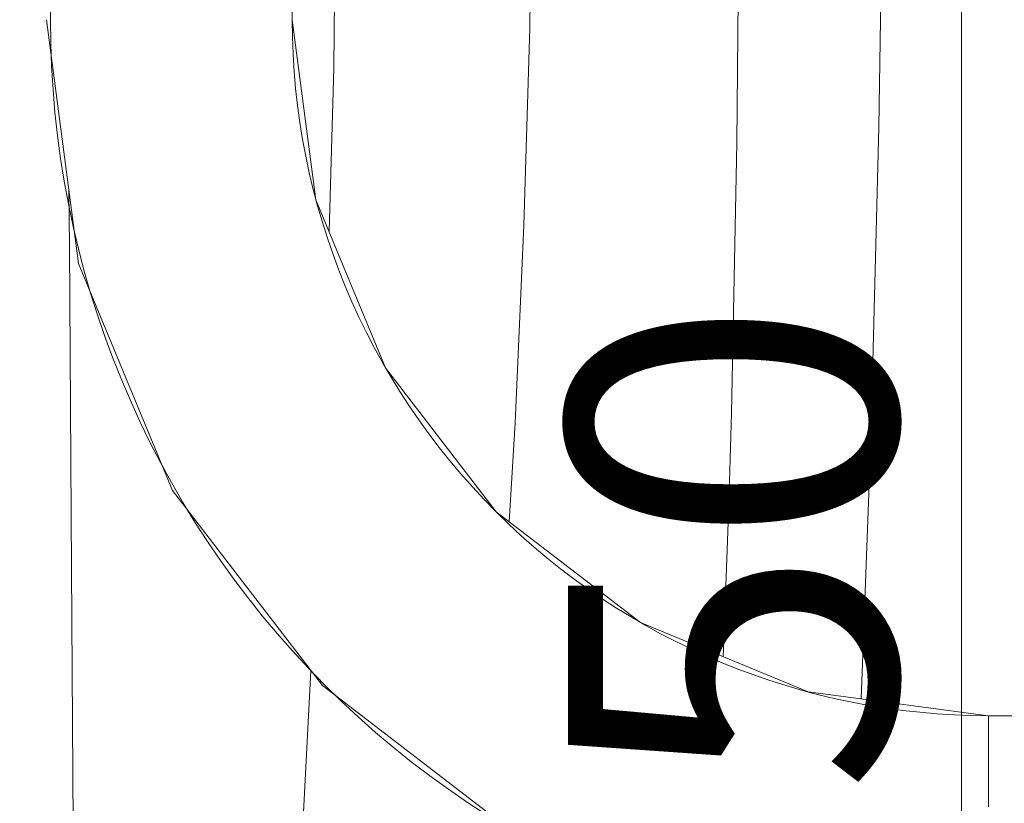
# Model space of a CAD drawing. Units: millimetres. Extents: x -56219 to -27600, y 4047 to 16687.
# Drawn here: x -41783 to -41663, y 5852 to 5947 of the extents above; entities that cross this region are included whole.
import ezdxf

# ---------------------------------------------------------------- set-up
doc = ezdxf.new("R2010")
doc.units = ezdxf.units.MM
doc.header["$MEASUREMENT"] = 0
doc.linetypes.add('Wipeout_Contour', pattern=[1000, 0, -1000])
for name, color, linetype, lineweight, true_color in [('0_Pen_No__245', 7, 'Continuous', 13, 0x474874), ('SA - MÕÕDUD - erimööbel_Pen_No__245', 7, 'Continuous', 13, 0x474874), ('SA - SISUSTUS - erimööbel_Pen_No__87', 7, 'Continuous', 9, 0x8a8a8a)]:
    doc.layers.add(name, color=color, linetype=linetype, lineweight=lineweight, true_color=true_color)
doc.layers.add('SA - MÕÕDUD - erimööbel', color=7, linetype='Continuous')
doc.layers.add('SA - SISUSTUS - erimööbel', color=7, linetype='Continuous')
doc.layers.add('SA - SISUSTUS - erimööbel_Pen_No__18', color=9, linetype='Continuous', lineweight=13)
doc.styles.add('GENERATED_STYLE_3', font='txt')
doc.dimstyles.new('GENERATED_STYLE__2', dxfattribs={"dimtxt": 40, "dimasz": 19, "dimexe": 0.18, "dimexo": 0.0625, "dimgap": 0, "dimtad": 1, "dimdec": 0, "dimzin": 0, "dimdsep": 46, "dimtxsty": 'GENERATED_STYLE_3', "dimblk": 'ARROWHEAD_16', "dimblk1": 'ARROWHEAD_16', "dimblk2": 'ARROWHEAD_16', "dimcen": 0.09, "dimclrd": 256, "dimclre": 256, "dimclrt": 256, "dimazin": 0, "dimtfac": 1, "dimtdec": 4, "dimtmove": 0, "dimatfit": 3, "dimfxl": 0, "dimtolj": 1, "dimtzin": 0, "dimarcsym": 0})
doc.dimstyles.new('GENERATED_STYLE__3', dxfattribs={"dimtxt": 0.18, "dimasz": 30.4, "dimexe": 0.18, "dimexo": 0.0625, "dimgap": 0, "dimtad": 0, "dimtih": 1, "dimtoh": 1, "dimdec": 4, "dimzin": 0, "dimdsep": 46, "dimcen": 0.09, "dimadec": 0, "dimazin": 0, "dimtfac": 1, "dimtdec": 4, "dimtmove": 0, "dimatfit": 3, "dimldrblk": 'ARROWHEAD_10', "dimfxl": 0, "dimtolj": 1, "dimtzin": 0, "dimarcsym": 0})

# ---------------------------------------------------------------- blocks, each defined once
blk = doc.blocks.new('*X21', base_point=(6499.47, 5687.39))
at = {"layer": 'SA - SISUSTUS - erimööbel_Pen_No__18', "color": 9, "linetype": 'Continuous', "lineweight": 13}
for p, q in [((-41744.93, 5941.51), (-41744.64, 5989.32)), ((-41678.42, 5934.25), (-41677.85, 5972.4)), ((-41721.01, 5946.43), (-41720.65, 5970.58)), ((-41695.73, 5932.36), (-41695.49, 5965.4)), ((-41721.73, 5922.29), (-41721.01, 5946.43)), ((-41745.53, 5921.52), (-41744.93, 5941.51)), ((-41679.4, 5896.1), (-41678.42, 5934.25)), ((-41696.41, 5899.32), (-41695.73, 5932.36)), ((-41777.23, 5919.75), (-41777.28, 5926.55)), ((-41722.82, 5898.17), (-41721.73, 5922.29)), ((-41776.96, 5880.4), (-41777.23, 5919.75)), ((-41696.57, 5893.77), (-41696.41, 5899.32)), ((-41723.54, 5886.07), (-41722.82, 5898.17)), ((-41680.55, 5864.44), (-41679.4, 5896.1)), ((-41696.74, 5888.22), (-41696.57, 5893.77)), ((-41696.93, 5882.67), (-41696.74, 5888.22)), ((-41697.12, 5877.12), (-41696.93, 5882.67)), ((-41776.71, 5841.06), (-41776.96, 5880.4)), ((-41697.33, 5871.57), (-41697.12, 5877.12)), ((-41697.41, 5869.59), (-41697.33, 5871.57)), ((-41748.9, 5845.96), (-41747.73, 5867.89))]:
    blk.add_line(p, q, dxfattribs=at)
blk = doc.blocks.new('Section Element_8_2', base_point=(6499.47, 5687.39))
at = {"color": 254, "linetype": 'Wipeout_Contour', "lineweight": 0, "ltscale": 1480797.669079188}
blk.add_wipeout([(-41897.1, 7987.39), (-42515.1, 7987.39), (-42515.1, 5688.37), (-41523.11, 5688.37), (-41523.11, 5832.39), (-41665.02, 5832.39), (-41694.79, 5836.31), (-41722.52, 5847.8), (-41746.34, 5866.08), (-41764.62, 5889.89), (-41776.11, 5917.63), (-41780.02, 5947.39), (-41780.02, 5997.39), (-41865.1, 5997.39), (-41865.1, 6037.39), (-41665.1, 6037.39), (-41665.1, 5997.39), (-41750.02, 5997.39), (-41750.02, 5947.39), (-41747.13, 5925.39), (-41738.64, 5904.89), (-41725.13, 5887.29), (-41707.52, 5873.78), (-41687.02, 5865.29), (-41665.03, 5862.39), (-41665.03, 6887.39), (-41897.1, 6887.39), (-41897.1, 6888.39), (-41915.1, 6888.39), (-41915.1, 7186.39), (-41897.1, 7186.39), (-41897.1, 7188.39), (-41915.1, 7188.39), (-41915.1, 7986.39), (-41897.1, 7986.39)], dxfattribs=at).dxf.layer = 'SA - SISUSTUS - erimööbel'
at = {"layer": 'SA - SISUSTUS - erimööbel', "lineweight": 0}
blk.add_blockref('*X21', (6499.47, 5687.39), dxfattribs=at)
blk = doc.blocks.new('Section Element_11_2', base_point=(6499.47, 5687.39))
at = {"color": 254, "linetype": 'Wipeout_Contour', "lineweight": 0, "ltscale": 168678.941196}
blk.add_wipeout([(-41747.62, 5925.26), (-41750.54, 5947.39), (-41752.04, 5947.39), (-41749.07, 5924.87)], dxfattribs=at).dxf.layer = 'SA - SISUSTUS - erimööbel'
at = {"color": 254, "linetype": 'Wipeout_Contour', "lineweight": 0, "ltscale": 168573.134281}
blk.add_wipeout([(-41746.34, 5866.08), (-41722.52, 5847.8), (-41722.27, 5848.24), (-41745.98, 5866.44)], dxfattribs=at).dxf.layer = 'SA - SISUSTUS - erimööbel'
at = {"color": 254, "linetype": 'Wipeout_Contour', "lineweight": 0, "ltscale": 168346.103797}
blk.add_wipeout([(-41687.02, 5865.29), (-41687.16, 5864.8), (-41665.03, 5861.88), (-41665.02, 5862.39)], dxfattribs=at).dxf.layer = 'SA - SISUSTUS - erimööbel'
at = {"color": 254, "linetype": 'Wipeout_Contour', "lineweight": 0, "ltscale": 168345.957111}
blk.add_wipeout([(-41688.17, 5861.05), (-41688.97, 5858.04), (-41665.03, 5854.89), (-41665.03, 5858)], dxfattribs=at).dxf.layer = 'SA - SISUSTUS - erimööbel'
at = {"color": 254, "linetype": 'Wipeout_Contour', "lineweight": 0, "ltscale": 168712.88778}
blk.add_wipeout([(-41754.42, 5947.39), (-41752.04, 5947.39), (-41752.04, 5997.39), (-41754.42, 5997.39)], dxfattribs=at).dxf.layer = 'SA - SISUSTUS - erimööbel'
at = {"color": 254, "linetype": 'Wipeout_Contour', "lineweight": 0, "ltscale": 168675.08612}
blk.add_wipeout([(-41750.02, 5947.39), (-41750.54, 5947.39), (-41747.62, 5925.26), (-41747.13, 5925.39)], dxfattribs=at).dxf.layer = 'SA - SISUSTUS - erimööbel'
at = {"color": 254, "linetype": 'Wipeout_Contour', "lineweight": 0, "ltscale": 168571.189472}
blk.add_wipeout([(-41745.98, 5866.44), (-41722.27, 5848.24), (-41721.52, 5849.54), (-41744.92, 5867.5)], dxfattribs=at).dxf.layer = 'SA - SISUSTUS - erimööbel'
at = {"color": 254, "linetype": 'Wipeout_Contour', "lineweight": 0, "ltscale": 168346.089265}
blk.add_wipeout([(-41687.16, 5864.8), (-41687.55, 5863.35), (-41665.03, 5860.38), (-41665.03, 5861.88)], dxfattribs=at).dxf.layer = 'SA - SISUSTUS - erimööbel'
at = {"color": 254, "linetype": 'Wipeout_Contour', "lineweight": 0, "ltscale": 168345.849792}
blk.add_wipeout([(-41688.97, 5858.04), (-41689.91, 5854.55), (-41665.03, 5851.28), (-41665.03, 5854.89)], dxfattribs=at).dxf.layer = 'SA - SISUSTUS - erimööbel'
at = {"color": 254, "linetype": 'Wipeout_Contour', "lineweight": 0, "ltscale": 168555.508694}
blk.add_wipeout([(-41738.49, 5873.94), (-41741.05, 5871.38), (-41718.78, 5854.3), (-41716.97, 5857.43)], dxfattribs=at).dxf.layer = 'SA - SISUSTUS - erimööbel'
at = {"color": 254, "linetype": 'Wipeout_Contour', "lineweight": 0, "ltscale": 168346.039047}
blk.add_wipeout([(-41687.55, 5863.35), (-41688.17, 5861.05), (-41665.03, 5858), (-41665.03, 5860.38)], dxfattribs=at).dxf.layer = 'SA - SISUSTUS - erimööbel'
at = {"color": 254, "linetype": 'Wipeout_Contour', "lineweight": 0, "ltscale": 168345.725184}
blk.add_wipeout([(-41665.03, 5847.39), (-41665.03, 5851.28), (-41689.91, 5854.55), (-41690.92, 5850.8)], dxfattribs=at).dxf.layer = 'SA - SISUSTUS - erimööbel'
at = {"color": 254, "linetype": 'Wipeout_Contour', "lineweight": 0, "ltscale": 168567.413778}
blk.add_wipeout([(-41744.92, 5867.5), (-41721.52, 5849.54), (-41720.33, 5851.61), (-41743.24, 5869.18)], dxfattribs=at).dxf.layer = 'SA - SISUSTUS - erimööbel'
at = {"color": 254, "linetype": 'Wipeout_Contour', "lineweight": 0, "ltscale": 168020.114953}
blk.add_wipeout([(-41665.02, 5862.39), (-41665.03, 5860.38), (-41523.11, 5860.38), (-41523.11, 5862.39)], dxfattribs=at).dxf.layer = 'SA - SISUSTUS - erimööbel'
at = {"color": 254, "linetype": 'Wipeout_Contour', "lineweight": 0, "ltscale": 168014.413968}
blk.add_wipeout([(-41665.03, 5854.89), (-41665.03, 5847.39), (-41523.11, 5847.39), (-41523.11, 5854.89)], dxfattribs=at).dxf.layer = 'SA - SISUSTUS - erimööbel'
at = {"layer": 'SA - SISUSTUS - erimööbel_Pen_No__87', "color": 252, "linetype": 'Continuous', "lineweight": 9, "true_color": 0x8a8a8a}
for p in [(-41665.03, 5861.88), (-41523.11, 5862.39)]:
    blk.add_line(p, (-41665.02, 5862.39), dxfattribs=at)
at = {"color": 254, "linetype": 'Wipeout_Contour', "lineweight": 0, "ltscale": 168562.065142}
blk.add_wipeout([(-41741.05, 5871.38), (-41743.24, 5869.18), (-41720.33, 5851.61), (-41718.78, 5854.3)], dxfattribs=at).dxf.layer = 'SA - SISUSTUS - erimööbel'
at = {"color": 254, "linetype": 'Wipeout_Contour', "lineweight": 0, "ltscale": 168018.030431}
blk.add_wipeout([(-41665.03, 5860.38), (-41665.03, 5854.89), (-41523.11, 5854.89), (-41523.11, 5860.38)], dxfattribs=at).dxf.layer = 'SA - SISUSTUS - erimööbel'
at = {"layer": 'SA - SISUSTUS - erimööbel_Pen_No__87', "color": 252, "linetype": 'Continuous', "lineweight": 9, "true_color": 0x8a8a8a}
for p, q in [((-41665.03, 5861.88), (-41665.03, 5860.38)), ((-41665.03, 5860.38), (-41665.03, 5858)), ((-41665.03, 5858), (-41665.03, 5854.89)), ((-41665.03, 5851.28), (-41665.03, 5854.89))]:
    blk.add_line(p, q, dxfattribs=at)
at = {"color": 254, "linetype": 'Wipeout_Contour', "lineweight": 0, "ltscale": 168521.346047}
blk.add_wipeout([(-41726.55, 5885.87), (-41728.24, 5884.18), (-41709.73, 5869.98), (-41708.53, 5872.04)], dxfattribs=at).dxf.layer = 'SA - SISUSTUS - erimööbel'
at = {"color": 254, "linetype": 'Wipeout_Contour', "lineweight": 0, "ltscale": 168548.191639}
blk.add_wipeout([(-41738.49, 5873.94), (-41716.97, 5857.43), (-41715.03, 5860.79), (-41735.74, 5876.68)], dxfattribs=at).dxf.layer = 'SA - SISUSTUS - erimööbel'
at = {"color": 254, "linetype": 'Wipeout_Contour', "lineweight": 0, "ltscale": 168526.717169}
blk.add_wipeout([(-41728.24, 5884.18), (-41730.44, 5881.99), (-41711.28, 5867.29), (-41709.73, 5869.98)], dxfattribs=at).dxf.layer = 'SA - SISUSTUS - erimööbel'
at = {"color": 254, "linetype": 'Wipeout_Contour', "lineweight": 0, "ltscale": 168454.061296}
blk.add_wipeout([(-41718.78, 5854.3), (-41692.86, 5843.56), (-41691.92, 5847.05), (-41716.97, 5857.43)], dxfattribs=at).dxf.layer = 'SA - SISUSTUS - erimööbel'
at = {"color": 254, "linetype": 'Wipeout_Contour', "lineweight": 0, "ltscale": 168515.55868}
blk.add_wipeout([(-41725.13, 5887.29), (-41725.49, 5886.93), (-41707.78, 5873.34), (-41707.52, 5873.78)], dxfattribs=at).dxf.layer = 'SA - SISUSTUS - erimööbel'
at = {"color": 254, "linetype": 'Wipeout_Contour', "lineweight": 0, "ltscale": 168457.393319}
blk.add_wipeout([(-41720.33, 5851.61), (-41693.66, 5840.56), (-41692.86, 5843.56), (-41718.78, 5854.3)], dxfattribs=at).dxf.layer = 'SA - SISUSTUS - erimööbel'
at = {"color": 254, "linetype": 'Wipeout_Contour', "lineweight": 0, "ltscale": 168586.08025}
blk.add_wipeout([(-41738.64, 5904.89), (-41739.08, 5904.64), (-41725.49, 5886.93), (-41725.13, 5887.29)], dxfattribs=at).dxf.layer = 'SA - SISUSTUS - erimööbel'
at = {"color": 254, "linetype": 'Wipeout_Contour', "lineweight": 0, "ltscale": 168446.485465}
blk.add_wipeout([(-41713.09, 5864.15), (-41715.03, 5860.79), (-41690.92, 5850.8), (-41689.91, 5854.55)], dxfattribs=at).dxf.layer = 'SA - SISUSTUS - erimööbel'
at = {"color": 254, "linetype": 'Wipeout_Contour', "lineweight": 0, "ltscale": 168517.54033}
blk.add_wipeout([(-41725.49, 5886.93), (-41726.55, 5885.87), (-41708.53, 5872.04), (-41707.78, 5873.34)], dxfattribs=at).dxf.layer = 'SA - SISUSTUS - erimööbel'
at = {"color": 254, "linetype": 'Wipeout_Contour', "lineweight": 0, "ltscale": 168450.34081}
blk.add_wipeout([(-41715.03, 5860.79), (-41716.97, 5857.43), (-41691.92, 5847.05), (-41690.92, 5850.8)], dxfattribs=at).dxf.layer = 'SA - SISUSTUS - erimööbel'
at = {"color": 254, "linetype": 'Wipeout_Contour', "lineweight": 0, "ltscale": 168442.757782}
blk.add_wipeout([(-41713.09, 5864.15), (-41689.91, 5854.55), (-41688.97, 5858.04), (-41711.28, 5867.29)], dxfattribs=at).dxf.layer = 'SA - SISUSTUS - erimööbel'
at = {"color": 254, "linetype": 'Wipeout_Contour', "lineweight": 0, "ltscale": 168540.6128}
blk.add_wipeout([(-41715.03, 5860.79), (-41713.09, 5864.15), (-41733, 5879.43), (-41735.74, 5876.68)], dxfattribs=at).dxf.layer = 'SA - SISUSTUS - erimööbel'
at = {"color": 254, "linetype": 'Wipeout_Contour', "lineweight": 0, "ltscale": 168434.729177}
blk.add_wipeout([(-41687.55, 5863.35), (-41687.16, 5864.8), (-41707.78, 5873.34), (-41708.53, 5872.04)], dxfattribs=at).dxf.layer = 'SA - SISUSTUS - erimööbel'
at = {"color": 254, "linetype": 'Wipeout_Contour', "lineweight": 0, "ltscale": 168436.673141}
blk.add_wipeout([(-41688.17, 5861.05), (-41687.55, 5863.35), (-41708.53, 5872.04), (-41709.73, 5869.98)], dxfattribs=at).dxf.layer = 'SA - SISUSTUS - erimööbel'
at = {"color": 254, "linetype": 'Wipeout_Contour', "lineweight": 0, "ltscale": 168439.411282}
blk.add_wipeout([(-41711.28, 5867.29), (-41688.97, 5858.04), (-41688.17, 5861.05), (-41709.73, 5869.98)], dxfattribs=at).dxf.layer = 'SA - SISUSTUS - erimööbel'
at = {"color": 254, "linetype": 'Wipeout_Contour', "lineweight": 0, "ltscale": 168533.288446}
blk.add_wipeout([(-41713.09, 5864.15), (-41711.28, 5867.29), (-41730.44, 5881.99), (-41733, 5879.43)], dxfattribs=at).dxf.layer = 'SA - SISUSTUS - erimööbel'
at = {"color": 254, "linetype": 'Wipeout_Contour', "lineweight": 0, "ltscale": 168433.711283}
blk.add_wipeout([(-41707.52, 5873.78), (-41707.78, 5873.34), (-41687.16, 5864.8), (-41687.02, 5865.29)], dxfattribs=at).dxf.layer = 'SA - SISUSTUS - erimööbel'
at = {"layer": 'SA - SISUSTUS - erimööbel_Pen_No__87', "color": 252, "linetype": 'Continuous', "lineweight": 9, "true_color": 0x8a8a8a}
for p, q in [((-41707.52, 5873.78), (-41687.02, 5865.29)), ((-41687.02, 5865.29), (-41665.02, 5862.39))]:
    blk.add_line(p, q, dxfattribs=at)
at = {"color": 254, "linetype": 'Wipeout_Contour', "lineweight": 0, "ltscale": 168621.708627}
blk.add_wipeout([(-41748.27, 5899.33), (-41751.64, 5897.39), (-41735.74, 5876.68), (-41733, 5879.43)], dxfattribs=at).dxf.layer = 'SA - SISUSTUS - erimööbel'
at = {"color": 254, "linetype": 'Wipeout_Contour', "lineweight": 0, "ltscale": 168611.287065}
blk.add_wipeout([(-41748.27, 5899.33), (-41733, 5879.43), (-41730.44, 5881.99), (-41745.14, 5901.14)], dxfattribs=at).dxf.layer = 'SA - SISUSTUS - erimööbel'
at = {"color": 254, "linetype": 'Wipeout_Contour', "lineweight": 0, "ltscale": 168632.493886}
blk.add_wipeout([(-41755, 5895.45), (-41738.49, 5873.94), (-41735.74, 5876.68), (-41751.64, 5897.39)], dxfattribs=at).dxf.layer = 'SA - SISUSTUS - erimööbel'
at = {"color": 254, "linetype": 'Wipeout_Contour', "lineweight": 0, "ltscale": 168588.891632}
blk.add_wipeout([(-41739.08, 5904.64), (-41740.38, 5903.89), (-41726.55, 5885.87), (-41725.49, 5886.93)], dxfattribs=at).dxf.layer = 'SA - SISUSTUS - erimööbel'
at = {"color": 254, "linetype": 'Wipeout_Contour', "lineweight": 0, "ltscale": 168668.009856}
blk.add_wipeout([(-41764.18, 5890.15), (-41764.62, 5889.89), (-41746.34, 5866.08), (-41745.98, 5866.44)], dxfattribs=at).dxf.layer = 'SA - SISUSTUS - erimööbel'
at = {"layer": 'SA - SISUSTUS - erimööbel_Pen_No__87', "color": 252, "linetype": 'Continuous', "lineweight": 9, "true_color": 0x8a8a8a}
blk.add_line((-41725.13, 5887.29), (-41707.52, 5873.78), dxfattribs=at)
at = {"color": 254, "linetype": 'Wipeout_Contour', "lineweight": 0, "ltscale": 168741.195794}
blk.add_wipeout([(-41776.11, 5917.63), (-41764.62, 5889.89), (-41764.18, 5890.15), (-41775.61, 5917.76)], dxfattribs=at).dxf.layer = 'SA - SISUSTUS - erimööbel'
at = {"color": 254, "linetype": 'Wipeout_Contour', "lineweight": 0, "ltscale": 168594.300519}
blk.add_wipeout([(-41742.45, 5902.7), (-41728.24, 5884.18), (-41726.55, 5885.87), (-41740.38, 5903.89)], dxfattribs=at).dxf.layer = 'SA - SISUSTUS - erimööbel'
at = {"color": 254, "linetype": 'Wipeout_Contour', "lineweight": 0, "ltscale": 168659.968159}
blk.add_wipeout([(-41754.38, 5923.45), (-41745.14, 5901.14), (-41742.45, 5902.7), (-41751.38, 5924.26)], dxfattribs=at).dxf.layer = 'SA - SISUSTUS - erimööbel'
at = {"color": 254, "linetype": 'Wipeout_Contour', "lineweight": 0, "ltscale": 168737.781115}
blk.add_wipeout([(-41775.61, 5917.76), (-41764.18, 5890.15), (-41762.88, 5890.9), (-41774.17, 5918.15)], dxfattribs=at).dxf.layer = 'SA - SISUSTUS - erimööbel'
at = {"color": 254, "linetype": 'Wipeout_Contour', "lineweight": 0, "ltscale": 168787.734467}
blk.add_wipeout([(-41779.52, 5947.39), (-41780.02, 5947.39), (-41776.11, 5917.63), (-41775.61, 5917.76)], dxfattribs=at).dxf.layer = 'SA - SISUSTUS - erimööbel'
at = {"color": 254, "linetype": 'Wipeout_Contour', "lineweight": 0, "ltscale": 168640.486537}
blk.add_wipeout([(-41747.13, 5925.39), (-41747.62, 5925.26), (-41739.08, 5904.64), (-41738.64, 5904.89)], dxfattribs=at).dxf.layer = 'SA - SISUSTUS - erimööbel'
at = {"color": 254, "linetype": 'Wipeout_Contour', "lineweight": 0, "ltscale": 168601.938887}
blk.add_wipeout([(-41742.45, 5902.7), (-41745.14, 5901.14), (-41730.44, 5881.99), (-41728.24, 5884.18)], dxfattribs=at).dxf.layer = 'SA - SISUSTUS - erimööbel'
at = {"color": 254, "linetype": 'Wipeout_Contour', "lineweight": 0, "ltscale": 168783.911437}
blk.add_wipeout([(-41775.61, 5917.76), (-41774.17, 5918.15), (-41778.02, 5947.39), (-41779.52, 5947.39)], dxfattribs=at).dxf.layer = 'SA - SISUSTUS - erimööbel'
at = {"color": 254, "linetype": 'Wipeout_Contour', "lineweight": 0, "ltscale": 168643.937318}
blk.add_wipeout([(-41747.62, 5925.26), (-41749.07, 5924.87), (-41740.38, 5903.89), (-41739.08, 5904.64)], dxfattribs=at).dxf.layer = 'SA - SISUSTUS - erimööbel'
at = {"color": 254, "linetype": 'Wipeout_Contour', "lineweight": 0, "ltscale": 168665.235309}
blk.add_wipeout([(-41762.88, 5890.9), (-41764.18, 5890.15), (-41745.98, 5866.44), (-41744.92, 5867.5)], dxfattribs=at).dxf.layer = 'SA - SISUSTUS - erimööbel'
at = {"layer": 'SA - SISUSTUS - erimööbel_Pen_No__87', "color": 252, "linetype": 'Continuous', "lineweight": 9, "true_color": 0x8a8a8a}
blk.add_line((-41746.34, 5866.08), (-41722.52, 5847.8), dxfattribs=at)
at = {"color": 254, "linetype": 'Wipeout_Contour', "lineweight": 0, "ltscale": 168650.581831}
blk.add_wipeout([(-41742.45, 5902.7), (-41740.38, 5903.89), (-41749.07, 5924.87), (-41751.38, 5924.26)], dxfattribs=at).dxf.layer = 'SA - SISUSTUS - erimööbel'
at = {"color": 254, "linetype": 'Wipeout_Contour', "lineweight": 0, "ltscale": 168731.166074}
blk.add_wipeout([(-41771.87, 5918.77), (-41774.17, 5918.15), (-41762.88, 5890.9), (-41760.82, 5892.09)], dxfattribs=at).dxf.layer = 'SA - SISUSTUS - erimööbel'
at = {"color": 254, "linetype": 'Wipeout_Contour', "lineweight": 0, "ltscale": 168686.369062}
blk.add_wipeout([(-41752.04, 5947.39), (-41754.42, 5947.39), (-41751.38, 5924.26), (-41749.07, 5924.87)], dxfattribs=at).dxf.layer = 'SA - SISUSTUS - erimööbel'
at = {"color": 254, "linetype": 'Wipeout_Contour', "lineweight": 0, "ltscale": 168721.801962}
blk.add_wipeout([(-41771.87, 5918.77), (-41760.82, 5892.09), (-41758.13, 5893.64), (-41768.87, 5919.57)], dxfattribs=at).dxf.layer = 'SA - SISUSTUS - erimööbel'
at = {"layer": 'SA - SISUSTUS - erimööbel_Pen_No__87', "color": 252, "linetype": 'Continuous', "lineweight": 9, "true_color": 0x8a8a8a}
blk.add_line((-41750.02, 5947.39), (-41747.13, 5925.39), dxfattribs=at)
at = {"color": 254, "linetype": 'Wipeout_Contour', "lineweight": 0, "ltscale": 168766.03128}
blk.add_wipeout([(-41772.53, 5947.39), (-41775.64, 5947.39), (-41771.87, 5918.77), (-41768.87, 5919.57)], dxfattribs=at).dxf.layer = 'SA - SISUSTUS - erimööbel'
at = {"color": 254, "linetype": 'Wipeout_Contour', "lineweight": 0, "ltscale": 168696.865032}
blk.add_wipeout([(-41754.42, 5947.39), (-41757.53, 5947.39), (-41754.38, 5923.45), (-41751.38, 5924.26)], dxfattribs=at).dxf.layer = 'SA - SISUSTUS - erimööbel'
at = {"color": 254, "linetype": 'Wipeout_Contour', "lineweight": 0, "ltscale": 168684.267302}
blk.add_wipeout([(-41761.63, 5921.51), (-41751.64, 5897.39), (-41748.27, 5899.33), (-41757.88, 5922.52)], dxfattribs=at).dxf.layer = 'SA - SISUSTUS - erimööbel'
at = {"color": 254, "linetype": 'Wipeout_Contour', "lineweight": 0, "ltscale": 168642.907925}
blk.add_wipeout([(-41758.13, 5893.64), (-41741.05, 5871.38), (-41738.49, 5873.94), (-41755, 5895.45)], dxfattribs=at).dxf.layer = 'SA - SISUSTUS - erimööbel'
at = {"layer": 'SA - SISUSTUS - erimööbel_Pen_No__87', "color": 252, "linetype": 'Continuous', "lineweight": 9, "true_color": 0x8a8a8a}
blk.add_line((-41738.64, 5904.89), (-41725.13, 5887.29), dxfattribs=at)
at = {"color": 254, "linetype": 'Wipeout_Contour', "lineweight": 0, "ltscale": 168776.508533}
blk.add_wipeout([(-41775.64, 5947.39), (-41778.02, 5947.39), (-41774.17, 5918.15), (-41771.87, 5918.77)], dxfattribs=at).dxf.layer = 'SA - SISUSTUS - erimööbel'
at = {"color": 254, "linetype": 'Wipeout_Contour', "lineweight": 0, "ltscale": 168652.241025}
blk.add_wipeout([(-41758.13, 5893.64), (-41760.82, 5892.09), (-41743.24, 5869.18), (-41741.05, 5871.38)], dxfattribs=at).dxf.layer = 'SA - SISUSTUS - erimööbel'
at = {"layer": 'SA - SISUSTUS - erimööbel_Pen_No__87', "color": 252, "linetype": 'Continuous', "lineweight": 9, "true_color": 0x8a8a8a}
blk.add_line((-41780.02, 5947.39), (-41776.11, 5917.63), dxfattribs=at)
at = {"color": 254, "linetype": 'Wipeout_Contour', "lineweight": 0, "ltscale": 168753.194309}
blk.add_wipeout([(-41768.92, 5947.39), (-41772.53, 5947.39), (-41768.87, 5919.57), (-41765.38, 5920.51)], dxfattribs=at).dxf.layer = 'SA - SISUSTUS - erimööbel'
at = {"color": 254, "linetype": 'Wipeout_Contour', "lineweight": 0, "ltscale": 168659.85664}
blk.add_wipeout([(-41760.82, 5892.09), (-41762.88, 5890.9), (-41744.92, 5867.5), (-41743.24, 5869.18)], dxfattribs=at).dxf.layer = 'SA - SISUSTUS - erimööbel'
at = {"layer": 'SA - SISUSTUS - erimööbel_Pen_No__87', "color": 252, "linetype": 'Continuous', "lineweight": 9, "true_color": 0x8a8a8a}
blk.add_line((-41764.62, 5889.89), (-41746.34, 5866.08), dxfattribs=at)
at = {"color": 254, "linetype": 'Wipeout_Contour', "lineweight": 0, "ltscale": 168767.305966}
blk.add_wipeout([(-41768.92, 5997.39), (-41768.92, 5947.39), (-41765.03, 5947.39), (-41765.03, 5997.39)], dxfattribs=at).dxf.layer = 'SA - SISUSTUS - erimööbel'
at = {"color": 254, "linetype": 'Wipeout_Contour', "lineweight": 0, "ltscale": 168697.525123}
blk.add_wipeout([(-41765.38, 5920.51), (-41755, 5895.45), (-41751.64, 5897.39), (-41761.63, 5921.51)], dxfattribs=at).dxf.layer = 'SA - SISUSTUS - erimööbel'
at = {"color": 254, "linetype": 'Wipeout_Contour', "lineweight": 0, "ltscale": 168710.327559}
blk.add_wipeout([(-41765.38, 5920.51), (-41768.87, 5919.57), (-41758.13, 5893.64), (-41755, 5895.45)], dxfattribs=at).dxf.layer = 'SA - SISUSTUS - erimööbel'
at = {"layer": 'SA - SISUSTUS - erimööbel_Pen_No__87', "color": 252, "linetype": 'Continuous', "lineweight": 9, "true_color": 0x8a8a8a}
blk.add_line((-41776.11, 5917.63), (-41764.62, 5889.89), dxfattribs=at)
at = {"color": 254, "linetype": 'Wipeout_Contour', "lineweight": 0, "ltscale": 168671.457444}
blk.add_wipeout([(-41754.38, 5923.45), (-41757.88, 5922.52), (-41748.27, 5899.33), (-41745.14, 5901.14)], dxfattribs=at).dxf.layer = 'SA - SISUSTUS - erimööbel'
at = {"layer": 'SA - SISUSTUS - erimööbel_Pen_No__87', "color": 252, "linetype": 'Continuous', "lineweight": 9, "true_color": 0x8a8a8a}
blk.add_line((-41747.13, 5925.39), (-41738.64, 5904.89), dxfattribs=at)
at = {"color": 254, "linetype": 'Wipeout_Contour', "lineweight": 0, "ltscale": 168724.042589}
blk.add_wipeout([(-41765.03, 5947.39), (-41761.63, 5921.51), (-41757.88, 5922.52), (-41761.15, 5947.39)], dxfattribs=at).dxf.layer = 'SA - SISUSTUS - erimööbel'
at = {"color": 254, "linetype": 'Wipeout_Contour', "lineweight": 0, "ltscale": 168738.87265}
blk.add_wipeout([(-41765.03, 5947.39), (-41768.92, 5947.39), (-41765.38, 5920.51), (-41761.63, 5921.51)], dxfattribs=at).dxf.layer = 'SA - SISUSTUS - erimööbel'
at = {"color": 254, "linetype": 'Wipeout_Contour', "lineweight": 0, "ltscale": 168709.714644}
blk.add_wipeout([(-41754.38, 5923.45), (-41757.53, 5947.39), (-41761.15, 5947.39), (-41757.88, 5922.52)], dxfattribs=at).dxf.layer = 'SA - SISUSTUS - erimööbel'
blk = doc.blocks.new('*D48', base_point=(6499.47, 5687.39))
at = {"layer": 'SA - MÕÕDUD - erimööbel_Pen_No__245', "linetype": 'Continuous', "lineweight": 13, "true_color": 0x474874}
for points in [[(-41965.59, 5997.39), (-41975.59, 5980.07), (-41955.59, 5980.07)], [(-41965.59, 5687.39), (-41955.59, 5704.71), (-41975.59, 5704.71)]]:
    blk.add_hatch(color=167, dxfattribs=at).paths.add_polyline_path(points)
at = {"layer": 'SA - MÕÕDUD - erimööbel_Pen_No__245', "color": 167, "linetype": 'Continuous', "lineweight": 13, "true_color": 0x474874}
for p, q in [((-41946.84, 5997.39), (-41984.34, 5997.39)), ((-41965.59, 5997.39), (-41975.59, 5980.07)), ((-41965.59, 5997.39), (-41955.59, 5980.07)), ((-41955.59, 5980.07), (-41975.59, 5980.07)), ((-41965.59, 5704.71), (-41965.59, 5980.07)), ((-41975.59, 5704.71), (-41955.59, 5704.71)), ((-41965.59, 5687.39), (-41975.59, 5704.71)), ((-41965.59, 5687.39), (-41955.59, 5704.71)), ((-41946.84, 5687.39), (-41984.34, 5687.39))]:
    blk.add_line(p, q, dxfattribs=at)
at = {"layer": 'SA - MÕÕDUD - erimööbel_Pen_No__245', "color": 167, "lineweight": 13, "true_color": 0x474874, "char_height": 40, "attachment_point": 7, "rotation": 90, "style": 'GENERATED_STYLE_3'}
for s, insert in [('\\A1;{\\pql;\\fSwis721 Cn BT|b0|i0|c0|p0;\\W1.000000;40}', (-41973.59, 5926.94)), ('\\A1;{\\pql;\\fSwis721 Cn BT|b0|i0|c0|p0;\\W1.000000;310}', (-41973.59, 5802.55))]:
    blk.add_mtext(s, dxfattribs=dict(at, insert=insert))
blk = doc.blocks.new('ARROWHEAD_16')
at = {"linetype": 'Continuous', "lineweight": 0}
blk.add_hatch(color=0, dxfattribs=at).paths.add_polyline_path([(-0.9093, 0.525), (0, 0), (-0.9093, -0.525)])
at = {"color": 0, "linetype": 'Continuous', "lineweight": 0}
blk.add_line((0, 0), (-1, 0), dxfattribs=at)
blk = doc.blocks.new('*D56', base_point=(6499.47, 5687.39))
at = {"layer": 'SA - MÕÕDUD - erimööbel_Pen_No__245', "linetype": 'Continuous', "lineweight": 13, "true_color": 0x474874}
for points in [[(-41668.34, 6037.39), (-41658.34, 6054.71), (-41678.34, 6054.71)], [(-41668.34, 6037.39), (-41678.34, 6020.07), (-41658.34, 6020.07)], [(-41668.34, 5687.39), (-41658.34, 5704.71), (-41678.34, 5704.71)]]:
    blk.add_hatch(color=167, dxfattribs=at).paths.add_polyline_path(points)
at = {"layer": 'SA - MÕÕDUD - erimööbel_Pen_No__245', "color": 167, "linetype": 'Continuous', "lineweight": 13, "true_color": 0x474874}
for p, q in [((-41649.59, 6037.39), (-41687.09, 6037.39)), ((-41668.34, 6037.39), (-41678.34, 6020.07)), ((-41668.34, 6037.39), (-41658.34, 6020.07)), ((-41658.34, 6020.07), (-41678.34, 6020.07)), ((-41668.34, 5704.71), (-41668.34, 6020.07)), ((-41678.34, 5704.71), (-41658.34, 5704.71)), ((-41668.34, 5687.39), (-41678.34, 5704.71)), ((-41668.34, 5687.39), (-41658.34, 5704.71)), ((-41649.59, 5687.39), (-41687.09, 5687.39))]:
    blk.add_line(p, q, dxfattribs=at)
at = {"layer": 'SA - MÕÕDUD - erimööbel_Pen_No__245', "color": 167, "lineweight": 13, "true_color": 0x474874, "insert": (-41676.34, 5822.55), "char_height": 40, "attachment_point": 7, "rotation": 90, "style": 'GENERATED_STYLE_3'}
blk.add_mtext('\\A1;{\\pql;\\fSwis721 Cn BT|b0|i0|c0|p0;\\W1.000000;350}', dxfattribs=at)
blk = doc.blocks.new('ARROWHEAD_10')
at = {"linetype": 'Continuous', "lineweight": 0}
blk.add_hatch(color=0, dxfattribs=at).paths.add_polyline_path([(-0.525, 0.525), (0, 0), (-0.525, -0.525)])
at = {"color": 0, "linetype": 'Continuous', "lineweight": 0}
blk.add_line((0, 0), (-1, 0), dxfattribs=at)

msp = doc.modelspace()

# ---------------------------------------------------------------- block references
at = {"layer": 'SA - SISUSTUS - erimööbel', "lineweight": 0}
msp.add_blockref('Section Element_8_2', (6499.47, 5687.39), dxfattribs=at)

# ---------------------------------------------------------------- next in the draw order: block references
msp.add_blockref('Section Element_11_2', (6499.47, 5687.39), dxfattribs=at)

# ---------------------------------------------------------------- next in the draw order: linework, layer by layer
at = {"layer": 'SA - SISUSTUS - erimööbel_Pen_No__87', "color": 252, "linetype": 'Continuous', "lineweight": 9, "true_color": 0x8a8a8a, "flags": 128}
msp.add_lwpolyline([(-41750.02, 5997.39), (-41750.02, 5947.39, 0.414214), (-41665.02, 5862.39), (-41523.04, 5862.39), (-41523.04, 5832.39), (-41665.02, 5832.39, -0.414214), (-41779.52, 5947.39), (-41780.02, 5997.39)], format="xyb", close=True, dxfattribs=at)

# ---------------------------------------------------------------- next in the draw order: dimensions: what is measured, and where the dimension line sits
at = {"layer": 'SA - MÕÕDUD - erimööbel', "color": 167, "linetype": 'Continuous', "lineweight": 13, "true_color": 0x474874}
for base, p1, p2, picture, middle in [((-41668.34, 6037.39), (-41523.11, 5687.39), (-41665.1, 6037.39), '*D56', (-41696.34, 5868.21)), ((-41965.59, 5997.39), (-37721.3, 5687.39), (-41865.1, 5997.39), '*D48', (-41993.59, 5848.21))]:
    dim = msp.add_linear_dim(base=base, p1=p1, p2=p2, angle=90, dimstyle='GENERATED_STYLE__2', dxfattribs=at)
    dim.commit()
    dim.dimension.update_dxf_attribs({"geometry": picture, "text_midpoint": middle, "dimtype": 160, "text_rotation": 90})

# ---------------------------------------------------------------- next in the draw order: leaders
at = {"layer": '0_Pen_No__245', "color": 167, "linetype": 'Continuous', "lineweight": 13, "true_color": 0x474874, "path_type": 1, "annotation_type": 0, "has_hookline": 1, "hookline_direction": 1, "text_width": 320.92}
msp.add_leader([(-41530.68, 5872.86), (-41659.12, 6044.96), (-41822.92, 6093.02)], dimstyle='GENERATED_STYLE__3', dxfattribs=at)

doc.saveas('drawing.dxf')
